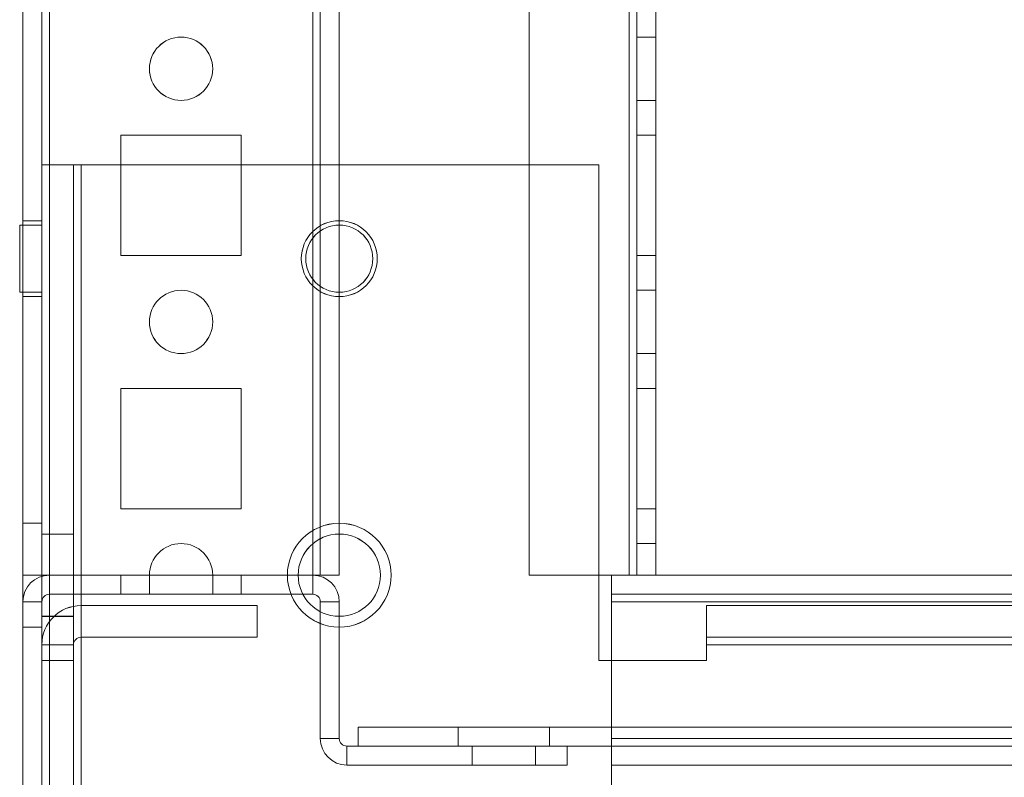
# Model space of a CAD drawing. Units: millimetres. Extents: x -3786 to 4614, y -3385 to 2555.
# Drawn here: x 354 to 432, y -1683 to -1623 of the extents above; entities that cross this region are included whole.
import ezdxf

# ---------------------------------------------------------------- set-up
doc = ezdxf.new("R2010")
doc.units = ezdxf.units.MM
doc.header["$LTSCALE"] = 5
doc.header["$PDSIZE"] = -1
doc.layers.add('Dimensions', color=7, linetype='Continuous')
doc.styles.get("Standard").update_dxf_attribs({"font": 'romans.shx', "width": 0.8})
doc.dimstyles.new('SLDDIMSTYLE2', dxfattribs={"dimscale": 10, "dimtxt": 2.5, "dimasz": 3.302, "dimexe": 1, "dimexo": 1, "dimgap": 0.926042, "dimtad": 1, "dimdec": 0, "dimrnd": 1e-09, "dimzin": 12, "dimdsep": 46, "dimtxsty": 'Standard', "dimcen": 2, "dimadec": 0, "dimazin": 3, "dimtfac": 1, "dimtdec": 0, "dimtmove": 0, "dimatfit": 0, "dimfxl": 1, "dimfrac": 2, "dimtolj": 1, "dimtzin": 12, "dimarcsym": 0})

# ---------------------------------------------------------------- blocks, each defined once
blk = doc.blocks.new('*D15')
at = {"layer": 'Defpoints', "color": 0, "transparency": 16777216}
for p in [(404.211, -1666.762), (704.371, -1666.77), (704.371, -2109.012)]:
    blk.add_point(p, dxfattribs=at)
at = {"layer": 'Dimensions', "color": 0, "lineweight": -2, "transparency": 16777216}
for p, q in [((404.211, -1686.762), (404.211, -2129.012)), ((704.371, -1686.77), (704.371, -2129.012)), ((470.251, -2109.012), (638.331, -2109.012))]:
    blk.add_line(p, q, dxfattribs=at)
at = {"layer": 'Dimensions', "color": 0, "transparency": 16777216}
for points in [[(470.251, -2098.006), (470.251, -2120.019), (404.211, -2109.012)], [(638.331, -2098.006), (638.331, -2120.019), (704.371, -2109.012)]]:
    blk.add_solid(points, dxfattribs=at)
at = {"layer": 'Dimensions', "color": 0, "transparency": 16777216, "insert": (554.291, -2065.492), "char_height": 50, "attachment_point": 5}
blk.add_mtext('\\A1;300', dxfattribs=at)

msp = doc.modelspace()

# ---------------------------------------------------------------- linework, layer by layer
at = {"color": 7, "linetype": 'Continuous', "lineweight": 18}
for p, q in [((354.211, -1713.914), (354.216, -99.614)), ((354.211, -1713.916), (354.211, -99.616)), ((355.716, -99.614), (355.711, -1713.914)), ((355.711, -99.616), (355.711, -1713.916)), ((356.311, -1713.914), (356.316, -99.614)), ((356.316, -99.614), (356.311, -1713.914)), ((356.311, -1713.916), (356.311, -99.616)), ((356.311, -99.616), (356.311, -1713.916)), ((354.216, -146.764), (354.211, -1666.764)), ((354.211, -1666.766), (354.211, -146.766)), ((355.711, -1666.764), (355.716, -146.764)), ((355.711, -146.766), (355.711, -1666.766)), ((356.316, -146.764), (356.311, -1666.764)), ((356.311, -1666.764), (356.316, -146.764)), ((356.311, -1666.766), (356.311, -146.766)), ((356.311, -146.766), (356.311, -1666.766)), ((377.116, -146.764), (377.111, -1666.764)), ((377.111, -1666.764), (377.116, -146.764)), ((377.111, -1666.766), (377.111, -146.766)), ((377.111, -146.766), (377.111, -1666.766)), ((377.716, -146.764), (377.711, -1666.764)), ((377.711, -1666.764), (377.716, -146.764)), ((377.711, -146.766), (377.711, -1666.766)), ((377.711, -146.766), (377.711, -1666.766)), ((379.216, -146.764), (379.211, -1666.764)), ((379.216, -146.764), (379.211, -1666.764)), ((379.211, -146.766), (379.211, -1666.766)), ((379.211, -1666.766), (379.211, -146.766)), ((394.216, -146.764), (394.211, -1666.764)), ((394.216, -146.764), (394.211, -1666.764)), ((394.211, -146.766), (394.211, -1666.766)), ((394.211, -146.766), (394.211, -1666.766)), ((402.111, -1666.764), (402.116, -146.764)), ((402.116, -146.764), (402.111, -1666.764)), ((402.111, -1666.764), (402.116, -146.764)), ((402.116, -146.764), (402.111, -1666.764)), ((402.111, -146.766), (402.111, -1666.766)), ((402.111, -1666.766), (402.111, -146.766)), ((402.111, -146.766), (402.111, -1666.766)), ((402.111, -1666.766), (402.111, -146.766)), ((402.716, -146.764), (402.711, -1666.764)), ((402.716, -146.764), (402.711, -1666.764)), ((402.711, -1666.766), (402.711, -146.766)), ((402.711, -1666.766), (402.711, -146.766)), ((404.211, -1666.764), (404.216, -146.764)), ((404.211, -1666.764), (404.216, -146.764)), ((404.211, -146.766), (404.211, -1666.766)), ((404.211, -146.766), (404.211, -1666.766)), ((404.211, -1624.264), (402.711, -1624.264)), ((402.711, -1624.264), (402.711, -1629.264)), ((404.211, -1624.266), (402.711, -1624.266)), ((402.711, -1629.266), (402.711, -1624.266)), ((404.211, -1629.264), (404.211, -1624.264)), ((404.211, -1629.266), (404.211, -1624.266)), ((364.211, -1626.764), (364.211, -1626.764)), ((364.211, -1626.766), (364.211, -1626.766)), ((369.211, -1626.764), (369.211, -1626.764)), ((369.211, -1626.766), (369.211, -1626.766)), ((402.711, -1629.264), (404.211, -1629.264)), ((402.711, -1629.266), (404.211, -1629.266)), ((371.461, -1632.014), (361.961, -1632.014)), ((361.961, -1632.014), (361.961, -1632.014)), ((371.461, -1632.014), (361.961, -1632.014)), ((361.961, -1632.014), (361.961, -1641.514)), ((361.961, -1632.014), (361.961, -1641.514)), ((361.961, -1632.016), (361.961, -1641.516)), ((361.961, -1632.016), (361.961, -1641.516)), ((361.961, -1632.016), (361.961, -1632.016)), ((371.461, -1632.016), (361.961, -1632.016)), ((371.461, -1632.016), (361.961, -1632.016)), ((371.461, -1641.514), (371.461, -1632.014)), ((371.461, -1632.014), (371.461, -1632.014)), ((371.461, -1641.514), (371.461, -1632.014)), ((371.461, -1632.016), (371.461, -1632.016)), ((371.461, -1641.516), (371.461, -1632.016)), ((371.461, -1641.516), (371.461, -1632.016)), ((402.711, -1632.014), (402.711, -1641.514)), ((402.711, -1632.014), (404.211, -1632.014)), ((402.711, -1632.014), (402.711, -1632.014)), ((402.711, -1632.014), (404.211, -1632.014)), ((402.711, -1641.514), (402.711, -1632.014)), ((402.711, -1632.016), (404.211, -1632.016)), ((402.711, -1641.516), (402.711, -1632.016)), ((402.711, -1632.016), (404.211, -1632.016)), ((402.711, -1632.016), (402.711, -1632.016)), ((402.711, -1632.016), (402.711, -1641.516)), ((404.211, -1632.014), (404.211, -1641.514)), ((404.211, -1632.014), (404.211, -1632.014)), ((404.211, -1641.514), (404.211, -1632.014)), ((404.211, -1641.516), (404.211, -1632.016)), ((404.211, -1632.016), (404.211, -1632.016)), ((404.211, -1632.016), (404.211, -1641.516)), ((355.711, -1634.364), (355.711, -1673.514)), ((355.711, -1634.364), (355.711, -1634.364)), ((355.711, -1710.014), (355.711, -1634.364)), ((355.711, -1634.364), (358.211, -1634.364)), ((358.211, -1634.364), (355.711, -1634.364)), ((355.711, -1634.366), (355.711, -1673.516)), ((355.711, -1634.366), (355.711, -1634.366)), ((355.711, -1710.016), (355.711, -1634.366)), ((358.211, -1634.366), (355.711, -1634.366)), ((358.211, -1634.366), (355.711, -1634.366)), ((358.211, -1634.364), (358.211, -1710.014)), ((358.211, -1634.364), (358.211, -1634.364)), ((358.211, -1634.364), (358.211, -1673.514)), ((358.211, -1634.366), (358.211, -1673.516)), ((358.211, -1634.366), (358.211, -1634.366)), ((358.211, -1634.366), (358.211, -1710.016)), ((358.811, -1710.014), (358.811, -1634.364)), ((399.711, -1634.364), (358.811, -1634.364)), ((358.811, -1634.364), (358.811, -1710.014)), ((358.811, -1634.364), (399.711, -1634.364)), ((358.811, -1634.364), (358.811, -1634.364)), ((358.811, -1634.366), (399.711, -1634.366)), ((358.811, -1710.016), (358.811, -1634.366)), ((358.811, -1634.366), (358.811, -1710.016)), ((399.711, -1634.366), (358.811, -1634.366)), ((358.811, -1634.366), (358.811, -1634.366)), ((399.711, -1634.364), (399.711, -1673.514)), ((399.711, -1634.364), (399.711, -1673.514)), ((399.711, -1634.364), (399.711, -1634.364)), ((399.711, -1634.366), (399.711, -1673.516)), ((399.711, -1634.366), (399.711, -1673.516)), ((399.711, -1634.366), (399.711, -1634.366)), ((355.711, -1638.764), (354.211, -1638.764)), ((355.711, -1638.766), (354.211, -1638.766)), ((354.211, -1638.809), (354.211, -1644.718)), ((354.211, -1638.812), (354.211, -1644.721)), ((355.711, -1644.764), (355.711, -1638.764)), ((355.711, -1644.721), (355.711, -1638.812)), ((355.711, -1639.114), (353.961, -1639.114)), ((353.961, -1644.412), (353.961, -1639.115)), ((355.711, -1639.116), (353.961, -1639.116)), ((353.961, -1644.415), (353.961, -1639.118)), ((355.711, -1644.412), (355.711, -1639.115)), ((355.711, -1639.118), (355.711, -1644.415)), ((361.961, -1641.514), (361.961, -1641.514)), ((361.961, -1641.514), (371.461, -1641.514)), ((361.961, -1641.514), (371.461, -1641.514)), ((361.961, -1641.516), (361.961, -1641.516)), ((361.961, -1641.516), (371.461, -1641.516)), ((361.961, -1641.516), (371.461, -1641.516)), ((371.461, -1641.514), (371.461, -1641.514)), ((371.461, -1641.516), (371.461, -1641.516)), ((376.211, -1641.764), (376.211, -1641.764)), ((376.211, -1641.766), (376.211, -1641.766)), ((376.561, -1641.764), (376.561, -1641.764)), ((376.561, -1641.766), (376.561, -1641.766)), ((381.861, -1641.764), (381.861, -1641.764)), ((381.861, -1641.766), (381.861, -1641.766)), ((382.211, -1641.764), (382.211, -1641.764)), ((382.211, -1641.766), (382.211, -1641.766)), ((402.711, -1641.514), (404.211, -1641.514)), ((402.711, -1641.514), (404.211, -1641.514)), ((402.711, -1641.514), (402.711, -1641.514)), ((402.711, -1641.516), (404.211, -1641.516)), ((402.711, -1641.516), (404.211, -1641.516)), ((402.711, -1641.516), (402.711, -1641.516)), ((404.211, -1641.514), (404.211, -1641.514)), ((404.211, -1641.516), (404.211, -1641.516)), ((353.961, -1644.414), (355.711, -1644.414)), ((353.961, -1644.416), (355.711, -1644.416)), ((404.211, -1644.264), (402.711, -1644.264)), ((402.711, -1644.264), (402.711, -1649.264)), ((404.211, -1644.266), (402.711, -1644.266)), ((402.711, -1649.266), (402.711, -1644.266)), ((404.211, -1649.264), (404.211, -1644.264)), ((404.211, -1649.266), (404.211, -1644.266)), ((354.211, -1644.764), (355.711, -1644.764)), ((354.211, -1644.766), (355.711, -1644.766)), ((364.211, -1646.764), (364.211, -1646.764)), ((364.211, -1646.766), (364.211, -1646.766)), ((369.211, -1646.764), (369.211, -1646.764)), ((369.211, -1646.766), (369.211, -1646.766)), ((402.711, -1649.264), (404.211, -1649.264)), ((402.711, -1649.266), (404.211, -1649.266)), ((371.461, -1652.014), (361.961, -1652.014)), ((361.961, -1652.014), (361.961, -1652.014)), ((371.461, -1652.014), (361.961, -1652.014)), ((361.961, -1652.014), (361.961, -1661.514)), ((361.961, -1652.014), (361.961, -1661.514)), ((361.961, -1652.016), (361.961, -1661.516)), ((361.961, -1652.016), (361.961, -1661.516)), ((361.961, -1652.016), (361.961, -1652.016)), ((371.461, -1652.016), (361.961, -1652.016)), ((371.461, -1652.016), (361.961, -1652.016)), ((371.461, -1661.514), (371.461, -1652.014)), ((371.461, -1652.014), (371.461, -1652.014)), ((371.461, -1661.514), (371.461, -1652.014)), ((371.461, -1652.016), (371.461, -1652.016)), ((371.461, -1661.516), (371.461, -1652.016)), ((371.461, -1661.516), (371.461, -1652.016)), ((402.711, -1652.014), (404.211, -1652.014)), ((402.711, -1652.014), (404.211, -1652.014)), ((402.711, -1652.014), (402.711, -1652.014)), ((402.711, -1652.014), (402.711, -1661.514)), ((402.711, -1661.514), (402.711, -1652.014)), ((402.711, -1652.016), (404.211, -1652.016)), ((402.711, -1661.516), (402.711, -1652.016)), ((402.711, -1652.016), (404.211, -1652.016)), ((402.711, -1652.016), (402.711, -1652.016)), ((402.711, -1652.016), (402.711, -1661.516)), ((404.211, -1652.014), (404.211, -1661.514)), ((404.211, -1652.014), (404.211, -1652.014)), ((404.211, -1661.514), (404.211, -1652.014)), ((404.211, -1661.516), (404.211, -1652.016)), ((404.211, -1652.016), (404.211, -1652.016)), ((404.211, -1652.016), (404.211, -1661.516)), ((361.961, -1661.514), (361.961, -1661.514)), ((361.961, -1661.514), (371.461, -1661.514)), ((361.961, -1661.514), (371.461, -1661.514)), ((361.961, -1661.516), (361.961, -1661.516)), ((361.961, -1661.516), (371.461, -1661.516)), ((361.961, -1661.516), (371.461, -1661.516)), ((371.461, -1661.514), (371.461, -1661.514)), ((371.461, -1661.516), (371.461, -1661.516)), ((402.711, -1661.514), (404.211, -1661.514)), ((402.711, -1661.514), (402.711, -1661.514)), ((402.711, -1661.514), (404.211, -1661.514)), ((402.711, -1661.516), (404.211, -1661.516)), ((402.711, -1661.516), (404.211, -1661.516)), ((402.711, -1661.516), (402.711, -1661.516)), ((404.211, -1661.514), (404.211, -1661.514)), ((404.211, -1661.516), (404.211, -1661.516)), ((355.711, -1662.664), (354.211, -1662.664)), ((355.711, -1662.666), (354.211, -1662.666)), ((354.211, -1662.675), (354.211, -1670.852)), ((354.211, -1662.678), (354.211, -1670.855)), ((355.711, -1670.855), (355.711, -1662.678)), ((355.711, -1670.864), (355.711, -1662.709)), ((358.211, -1663.514), (355.711, -1663.514)), ((358.211, -1663.516), (355.711, -1663.516)), ((355.711, -1670.007), (355.711, -1663.52)), ((355.711, -1670.01), (355.711, -1663.523)), ((358.211, -1670.007), (358.211, -1663.52)), ((358.211, -1663.523), (358.211, -1670.01)), ((404.211, -1664.264), (402.711, -1664.264)), ((402.711, -1666.764), (402.711, -1664.264)), ((404.211, -1664.266), (402.711, -1664.266)), ((402.711, -1666.766), (402.711, -1664.266)), ((404.211, -1666.764), (404.211, -1664.264)), ((404.211, -1666.766), (404.211, -1664.266)), ((354.211, -1714.664), (354.211, -1666.764)), ((354.211, -1666.764), (354.211, -1666.764)), ((355.711, -1666.764), (354.211, -1666.764)), ((355.711, -1666.764), (354.211, -1666.764)), ((354.211, -1714.666), (354.211, -1666.766)), ((355.711, -1666.766), (354.211, -1666.766)), ((354.211, -1666.766), (354.211, -1666.766)), ((355.711, -1666.766), (354.211, -1666.766)), ((355.711, -1666.764), (355.711, -1666.764)), ((355.711, -1714.664), (355.711, -1666.764)), ((355.711, -1714.666), (355.711, -1666.766)), ((355.711, -1666.766), (355.711, -1666.766)), ((364.211, -1666.764), (356.311, -1666.764)), ((356.311, -1666.764), (356.311, -1666.764)), ((356.311, -1666.764), (364.211, -1666.764)), ((356.311, -1666.766), (377.111, -1666.766)), ((356.311, -1668.266), (356.311, -1666.766)), ((356.311, -1666.766), (364.211, -1666.766)), ((364.211, -1666.766), (356.311, -1666.766)), ((356.311, -1666.766), (356.311, -1666.766)), ((371.461, -1666.766), (361.961, -1666.766)), ((361.961, -1668.266), (361.961, -1666.766)), ((364.211, -1666.764), (364.211, -1666.764)), ((364.211, -1666.766), (364.211, -1668.266)), ((364.211, -1666.766), (364.211, -1668.266)), ((364.211, -1666.766), (364.211, -1668.266)), ((364.211, -1666.766), (364.211, -1668.266)), ((364.211, -1666.766), (364.211, -1668.266)), ((364.211, -1666.766), (364.211, -1668.266)), ((364.211, -1666.766), (364.211, -1668.266)), ((364.211, -1666.766), (364.211, -1668.266)), ((364.211, -1666.766), (364.211, -1668.266)), ((364.211, -1666.766), (364.211, -1668.266)), ((364.211, -1666.766), (364.211, -1668.266)), ((369.211, -1666.766), (364.211, -1666.766)), ((369.211, -1666.766), (364.211, -1666.766)), ((369.211, -1666.766), (364.211, -1666.766)), ((369.211, -1666.766), (364.211, -1666.766)), ((369.211, -1666.766), (364.211, -1666.766)), ((369.211, -1666.766), (364.211, -1666.766)), ((369.211, -1666.766), (364.211, -1666.766)), ((369.211, -1666.766), (364.211, -1666.766)), ((369.211, -1666.766), (364.211, -1666.766)), ((369.211, -1666.766), (364.211, -1666.766)), ((369.211, -1666.766), (364.211, -1666.766)), ((364.211, -1666.766), (364.211, -1666.766)), ((377.111, -1666.764), (369.211, -1666.764)), ((369.211, -1666.764), (369.211, -1666.764)), ((369.211, -1666.764), (377.111, -1666.764)), ((369.211, -1668.266), (369.211, -1666.766)), ((369.211, -1668.266), (369.211, -1666.766)), ((369.211, -1668.266), (369.211, -1666.766)), ((369.211, -1668.266), (369.211, -1666.766)), ((369.211, -1668.266), (369.211, -1666.766)), ((369.211, -1668.266), (369.211, -1666.766)), ((369.211, -1668.266), (369.211, -1666.766)), ((369.211, -1668.266), (369.211, -1666.766)), ((369.211, -1668.266), (369.211, -1666.766)), ((369.211, -1668.266), (369.211, -1666.766)), ((369.211, -1668.266), (369.211, -1666.766)), ((377.111, -1666.766), (369.211, -1666.766)), ((369.211, -1666.766), (369.211, -1666.766)), ((369.211, -1666.766), (377.111, -1666.766)), ((371.461, -1668.266), (371.461, -1666.766)), ((375.111, -1666.764), (375.111, -1666.764)), ((375.111, -1666.766), (375.111, -1666.766)), ((375.961, -1666.764), (375.961, -1666.764)), ((375.961, -1666.766), (375.961, -1666.766)), ((377.111, -1666.764), (377.111, -1666.764)), ((377.111, -1668.266), (377.111, -1666.766)), ((377.111, -1666.766), (377.111, -1666.766)), ((377.711, -1666.764), (379.211, -1666.764)), ((377.711, -1666.764), (379.211, -1666.764)), ((377.711, -1666.764), (377.711, -1666.764)), ((377.711, -1666.766), (379.211, -1666.766)), ((377.711, -1666.766), (377.711, -1666.766)), ((377.711, -1666.766), (379.211, -1666.766)), ((379.211, -1666.764), (379.211, -1666.764)), ((379.211, -1666.766), (379.211, -1666.766)), ((382.461, -1666.764), (382.461, -1666.764)), ((382.461, -1666.766), (382.461, -1666.766)), ((383.311, -1666.764), (383.311, -1666.764)), ((383.311, -1666.766), (383.311, -1666.766)), ((394.211, -1666.764), (394.211, -1666.764)), ((402.111, -1666.764), (394.211, -1666.764)), ((394.211, -1666.764), (402.111, -1666.764)), ((394.211, -1666.766), (394.211, -1666.766)), ((394.211, -1666.766), (402.111, -1666.766)), ((394.211, -1666.766), (402.111, -1666.766)), ((707.711, -1666.766), (400.711, -1666.763)), ((400.711, -1668.263), (400.711, -1666.763)), ((400.711, -1666.763), (400.711, -1666.764)), ((400.711, -1668.863), (400.711, -1666.763)), ((707.711, -1666.766), (400.711, -1666.764)), ((400.711, -1668.264), (400.711, -1666.764)), ((400.711, -1666.764), (400.711, -1668.864)), ((400.711, -1714.664), (400.711, -1666.764)), ((400.711, -1666.764), (400.711, -1666.764)), ((400.711, -1714.664), (400.711, -1666.764)), ((400.711, -1666.764), (402.111, -1666.764)), ((400.711, -1666.764), (402.111, -1666.764)), ((400.711, -1666.766), (400.711, -1666.766)), ((400.711, -1668.266), (400.711, -1666.766)), ((400.711, -1668.266), (400.711, -1666.766)), ((400.711, -1666.766), (707.711, -1666.768)), ((400.711, -1666.766), (707.711, -1666.769)), ((400.711, -1666.766), (400.711, -1668.866)), ((400.711, -1668.866), (400.711, -1666.766)), ((400.711, -1714.666), (400.711, -1666.766)), ((400.711, -1666.766), (402.111, -1666.766)), ((400.711, -1666.766), (402.111, -1666.766)), ((400.711, -1714.666), (400.711, -1666.766)), ((400.711, -1666.766), (400.711, -1666.766)), ((402.111, -1666.764), (402.111, -1666.764)), ((402.111, -1666.764), (402.111, -1666.764)), ((402.111, -1666.766), (402.111, -1666.766)), ((402.111, -1666.766), (402.111, -1666.766)), ((402.711, -1666.764), (404.211, -1666.764)), ((402.711, -1666.764), (402.711, -1666.764)), ((402.711, -1666.764), (404.211, -1666.764)), ((402.711, -1666.764), (404.211, -1666.764)), ((402.711, -1666.764), (402.711, -1666.764)), ((402.711, -1666.764), (404.211, -1666.764)), ((402.711, -1666.766), (404.211, -1666.766)), ((402.711, -1666.766), (402.711, -1666.766)), ((402.711, -1666.766), (404.211, -1666.766)), ((402.711, -1666.766), (404.211, -1666.766)), ((402.711, -1666.766), (404.211, -1666.766)), ((402.711, -1666.766), (402.711, -1666.766)), ((404.211, -1666.764), (404.211, -1666.764)), ((404.211, -1666.764), (404.211, -1666.764)), ((404.211, -1666.766), (404.211, -1666.766)), ((404.211, -1666.766), (404.211, -1666.766)), ((377.111, -1668.266), (356.311, -1668.266)), ((371.461, -1668.266), (361.961, -1668.266)), ((364.211, -1668.266), (369.211, -1668.266)), ((364.211, -1668.266), (369.211, -1668.266)), ((364.211, -1668.266), (369.211, -1668.266)), ((364.211, -1668.266), (369.211, -1668.266)), ((364.211, -1668.266), (369.211, -1668.266)), ((364.211, -1668.266), (369.211, -1668.266)), ((364.211, -1668.266), (369.211, -1668.266)), ((364.211, -1668.266), (369.211, -1668.266)), ((364.211, -1668.266), (369.211, -1668.266)), ((364.211, -1668.266), (369.211, -1668.266)), ((364.211, -1668.266), (369.211, -1668.266)), ((400.711, -1668.264), (400.711, -1668.263)), ((400.711, -1668.263), (707.711, -1668.266)), ((400.711, -1668.863), (400.711, -1668.263)), ((400.711, -1668.264), (707.711, -1668.266)), ((400.711, -1668.264), (400.711, -1668.864)), ((400.711, -1668.266), (400.711, -1668.266)), ((707.711, -1668.268), (400.711, -1668.266)), ((707.711, -1668.269), (400.711, -1668.266)), ((400.711, -1668.866), (400.711, -1668.266)), ((400.711, -1668.266), (400.711, -1668.866)), ((354.211, -1668.866), (354.211, -1714.666)), ((355.711, -1668.866), (354.211, -1668.866)), ((355.711, -1668.866), (355.711, -1714.666)), ((372.711, -1669.164), (358.811, -1669.164)), ((358.811, -1671.664), (358.811, -1669.164)), ((358.811, -1669.164), (358.811, -1669.164)), ((358.811, -1671.664), (358.811, -1669.164)), ((372.711, -1669.164), (358.811, -1669.164)), ((372.711, -1669.166), (358.811, -1669.166)), ((358.811, -1671.666), (358.811, -1669.166)), ((358.811, -1669.166), (358.811, -1669.166)), ((358.811, -1669.166), (372.711, -1669.166)), ((358.811, -1671.666), (358.811, -1669.166)), ((372.711, -1671.664), (372.711, -1669.164)), ((372.711, -1669.164), (372.711, -1669.164)), ((372.711, -1671.664), (372.711, -1669.164)), ((372.711, -1669.166), (372.711, -1669.166)), ((372.711, -1671.666), (372.711, -1669.166)), ((372.711, -1671.666), (372.711, -1669.166)), ((377.711, -1668.866), (379.211, -1668.866)), ((377.711, -1668.866), (377.711, -1679.666)), ((379.211, -1679.666), (379.211, -1668.866)), ((400.71, -1714.663), (400.711, -1668.863)), ((400.71, -1714.663), (400.711, -1668.863)), ((400.711, -1668.866), (400.71, -1714.666)), ((400.711, -1668.866), (400.71, -1714.666)), ((707.711, -1668.866), (400.711, -1668.863)), ((707.711, -1668.866), (400.711, -1668.863)), ((400.711, -1668.863), (400.711, -1668.863)), ((400.711, -1668.864), (400.711, -1679.664)), ((400.711, -1668.864), (707.711, -1668.866)), ((400.711, -1668.864), (400.711, -1668.864)), ((400.711, -1668.864), (400.711, -1679.664)), ((707.711, -1668.866), (400.711, -1668.864)), ((400.711, -1679.666), (400.711, -1668.866)), ((400.711, -1668.866), (400.711, -1679.666)), ((400.711, -1668.866), (400.711, -1668.866)), ((707.711, -1668.868), (400.711, -1668.866)), ((400.711, -1668.866), (707.711, -1668.868)), ((400.711, -1668.866), (707.711, -1668.869)), ((400.711, -1668.866), (707.711, -1668.869)), ((400.711, -1668.866), (400.711, -1668.866)), ((408.211, -1669.164), (455.711, -1669.164)), ((408.211, -1671.664), (408.211, -1669.164)), ((455.711, -1669.164), (408.211, -1669.164)), ((408.211, -1669.164), (408.211, -1669.164)), ((408.211, -1671.664), (408.211, -1669.164)), ((408.211, -1672.264), (408.211, -1669.164)), ((408.211, -1671.666), (408.211, -1669.166)), ((455.711, -1669.166), (408.211, -1669.166)), ((408.211, -1671.666), (408.211, -1669.166)), ((408.211, -1669.166), (408.211, -1669.166)), ((455.711, -1669.166), (408.211, -1669.166)), ((408.211, -1669.166), (408.211, -1672.266)), ((355.711, -1670.014), (358.211, -1670.014)), ((355.711, -1670.016), (358.211, -1670.016)), ((354.211, -1670.864), (355.711, -1670.864)), ((354.211, -1670.866), (355.711, -1670.866)), ((372.711, -1671.664), (358.811, -1671.664)), ((372.711, -1671.664), (358.811, -1671.664)), ((358.811, -1671.664), (358.811, -1671.664)), ((372.711, -1671.666), (358.811, -1671.666)), ((372.711, -1671.666), (358.811, -1671.666)), ((358.811, -1671.666), (358.811, -1671.666)), ((372.711, -1671.664), (372.711, -1671.664)), ((372.711, -1671.666), (372.711, -1671.666)), ((408.211, -1671.664), (455.711, -1671.664)), ((408.211, -1671.664), (408.211, -1671.664)), ((408.211, -1671.664), (455.711, -1671.664)), ((408.211, -1672.264), (408.211, -1671.664)), ((455.711, -1671.666), (408.211, -1671.666)), ((408.211, -1671.666), (408.211, -1671.666)), ((455.711, -1671.666), (408.211, -1671.666)), ((408.211, -1671.666), (408.211, -1672.266)), ((355.711, -1672.264), (355.711, -1672.264)), ((355.711, -1673.514), (355.711, -1672.264)), ((355.711, -1672.264), (355.711, -1711.264)), ((358.211, -1672.264), (355.711, -1672.264)), ((358.211, -1672.264), (355.711, -1672.264)), ((355.711, -1672.266), (355.711, -1672.266)), ((355.711, -1672.266), (355.711, -1711.266)), ((355.711, -1672.266), (355.711, -1673.516)), ((358.211, -1672.266), (355.711, -1672.266)), ((358.211, -1672.266), (355.711, -1672.266)), ((358.211, -1672.264), (358.211, -1673.514)), ((358.211, -1672.264), (358.211, -1672.264)), ((358.211, -1672.264), (358.211, -1711.264)), ((358.211, -1672.266), (358.211, -1711.266)), ((358.211, -1672.266), (358.211, -1672.266)), ((358.211, -1673.516), (358.211, -1672.266)), ((455.711, -1672.264), (408.211, -1672.264)), ((408.211, -1672.264), (455.711, -1672.264)), ((408.211, -1672.264), (408.211, -1673.514)), ((408.211, -1673.514), (408.211, -1672.264)), ((408.211, -1672.264), (408.211, -1672.264)), ((408.211, -1672.266), (455.711, -1672.266)), ((408.211, -1673.516), (408.211, -1672.266)), ((408.211, -1672.266), (408.211, -1673.516)), ((455.711, -1672.266), (408.211, -1672.266)), ((408.211, -1672.266), (408.211, -1672.266)), ((355.711, -1673.514), (355.711, -1673.514)), ((358.211, -1673.514), (355.711, -1673.514)), ((355.711, -1673.514), (358.211, -1673.514)), ((355.711, -1673.516), (355.711, -1673.516)), ((358.211, -1673.516), (355.711, -1673.516)), ((358.211, -1673.516), (355.711, -1673.516)), ((358.211, -1673.514), (358.211, -1673.514)), ((358.211, -1673.516), (358.211, -1673.516)), ((408.211, -1673.514), (399.711, -1673.514)), ((399.711, -1673.514), (408.211, -1673.514)), ((399.711, -1673.514), (399.711, -1673.514)), ((399.711, -1673.516), (408.211, -1673.516)), ((408.211, -1673.516), (399.711, -1673.516)), ((399.711, -1673.516), (399.711, -1673.516)), ((408.211, -1673.514), (408.211, -1673.514)), ((408.211, -1673.516), (408.211, -1673.516)), ((503.711, -1678.766), (380.711, -1678.766)), ((380.711, -1680.266), (380.711, -1678.766)), ((388.611, -1678.766), (388.611, -1680.266)), ((395.807, -1678.766), (388.614, -1678.766)), ((395.811, -1680.266), (395.811, -1678.766)), ((377.711, -1679.666), (379.211, -1679.666)), ((379.811, -1680.266), (379.811, -1681.766)), ((397.211, -1680.266), (379.811, -1680.266)), ((380.711, -1680.266), (503.711, -1680.266)), ((395.807, -1680.266), (388.614, -1680.266)), ((389.711, -1680.266), (389.711, -1681.766)), ((389.711, -1680.266), (389.711, -1681.766)), ((389.711, -1680.266), (389.711, -1681.766)), ((389.711, -1680.266), (394.711, -1680.266)), ((389.711, -1680.266), (394.711, -1680.266)), ((389.711, -1680.266), (394.711, -1680.266)), ((394.711, -1681.766), (394.711, -1680.266)), ((394.711, -1681.766), (394.711, -1680.266)), ((394.711, -1681.766), (394.711, -1680.266)), ((397.211, -1680.266), (397.211, -1681.766)), ((707.711, -1679.666), (400.711, -1679.664)), ((400.711, -1679.664), (707.711, -1679.666)), ((400.711, -1679.664), (400.711, -1679.664)), ((400.711, -1679.664), (400.711, -1680.264)), ((400.711, -1679.664), (400.711, -1681.764)), ((400.711, -1679.666), (400.711, -1679.666)), ((400.711, -1679.666), (707.711, -1679.668)), ((707.711, -1679.668), (400.711, -1679.666)), ((400.711, -1681.766), (400.711, -1679.666)), ((400.711, -1680.266), (400.711, -1679.666)), ((400.711, -1680.264), (400.711, -1681.764)), ((400.711, -1680.264), (400.711, -1680.264)), ((707.711, -1680.266), (400.711, -1680.264)), ((400.711, -1680.264), (400.711, -1681.764)), ((707.711, -1680.266), (400.711, -1680.264)), ((400.711, -1680.266), (400.711, -1681.766)), ((400.711, -1680.266), (400.711, -1681.766)), ((400.711, -1680.266), (707.711, -1680.268)), ((400.711, -1680.266), (400.711, -1680.266)), ((400.711, -1680.266), (707.711, -1680.268)), ((379.811, -1681.766), (397.211, -1681.766)), ((389.711, -1681.766), (394.711, -1681.766)), ((389.711, -1681.766), (394.711, -1681.766)), ((389.711, -1681.766), (394.711, -1681.766)), ((400.711, -1681.764), (707.711, -1681.766)), ((400.711, -1681.764), (400.711, -1681.764)), ((707.711, -1681.766), (400.711, -1681.764)), ((400.711, -1681.766), (707.711, -1681.768)), ((400.711, -1681.766), (400.711, -1681.766)), ((707.711, -1681.768), (400.711, -1681.766))]:
    msp.add_line(p, q, dxfattribs=at)
at = {"color": 7, "linetype": 'Continuous', "lineweight": 18, "flags": 128}
for points in [[(355.711, -1634.364), (355.737, -1634.364), (355.816, -1634.364), (355.947, -1634.364), (356.126, -1634.364), (356.351, -1634.364), (356.619, -1634.364), (356.924, -1634.364), (357.261, -1634.364), (357.625, -1634.364), (358.008, -1634.364), (358.406, -1634.364), (358.811, -1634.364)], [(358.811, -1634.366), (358.406, -1634.366), (358.008, -1634.366), (357.624, -1634.366), (357.261, -1634.366), (356.923, -1634.366), (356.619, -1634.366), (356.351, -1634.366), (356.126, -1634.366), (355.947, -1634.366), (355.816, -1634.366), (355.737, -1634.366), (355.711, -1634.366)], [(358.211, -1634.364), (358.222, -1634.364), (358.256, -1634.364), (358.312, -1634.364), (358.387, -1634.364), (358.477, -1634.364), (358.581, -1634.364), (358.694, -1634.364), (358.811, -1634.364)], [(358.811, -1634.366), (358.694, -1634.366), (358.581, -1634.366), (358.477, -1634.366), (358.386, -1634.366), (358.312, -1634.366), (358.256, -1634.366), (358.222, -1634.366), (358.211, -1634.366)], [(354.211, -1666.764), (354.251, -1666.764), (354.371, -1666.764), (354.565, -1666.764), (354.826, -1666.764), (355.144, -1666.764), (355.507, -1666.764), (355.901, -1666.764), (356.311, -1666.764)], [(356.311, -1666.766), (355.901, -1666.766), (355.507, -1666.766), (355.144, -1666.766), (354.826, -1666.766), (354.565, -1666.766), (354.37, -1666.766), (354.251, -1666.766), (354.211, -1666.766)], [(355.711, -1666.764), (355.722, -1666.764), (355.756, -1666.764), (355.812, -1666.764), (355.886, -1666.764), (355.977, -1666.764), (356.081, -1666.764), (356.194, -1666.764), (356.311, -1666.764)], [(356.311, -1666.766), (356.194, -1666.766), (356.081, -1666.766), (355.977, -1666.766), (355.886, -1666.766), (355.812, -1666.766), (355.756, -1666.766), (355.722, -1666.766), (355.711, -1666.766)], [(377.111, -1666.764), (377.228, -1666.764), (377.34, -1666.764), (377.444, -1666.764), (377.535, -1666.764), (377.61, -1666.764), (377.665, -1666.764), (377.699, -1666.764), (377.711, -1666.764)], [(377.111, -1666.764), (377.52, -1666.764), (377.914, -1666.764), (378.277, -1666.764), (378.596, -1666.764), (378.857, -1666.764), (379.051, -1666.764), (379.17, -1666.764), (379.211, -1666.764)], [(377.711, -1666.766), (377.699, -1666.766), (377.665, -1666.766), (377.609, -1666.766), (377.535, -1666.766), (377.444, -1666.766), (377.34, -1666.766), (377.228, -1666.766), (377.111, -1666.766)], [(379.211, -1666.766), (379.17, -1666.766), (379.051, -1666.766), (378.857, -1666.766), (378.596, -1666.766), (378.277, -1666.766), (377.914, -1666.766), (377.52, -1666.766), (377.111, -1666.766)], [(402.711, -1666.764), (402.699, -1666.764), (402.665, -1666.764), (402.61, -1666.764), (402.535, -1666.764), (402.444, -1666.764), (402.34, -1666.764), (402.228, -1666.764), (402.111, -1666.764)], [(404.211, -1666.764), (404.17, -1666.764), (404.051, -1666.764), (403.857, -1666.764), (403.596, -1666.764), (403.277, -1666.764), (402.914, -1666.764), (402.52, -1666.764), (402.111, -1666.764)], [(402.111, -1666.764), (402.228, -1666.764), (402.34, -1666.764), (402.444, -1666.764), (402.535, -1666.764), (402.61, -1666.764), (402.665, -1666.764), (402.699, -1666.764), (402.711, -1666.764)], [(402.111, -1666.764), (402.52, -1666.764), (402.914, -1666.764), (403.277, -1666.764), (403.596, -1666.764), (403.857, -1666.764), (404.051, -1666.764), (404.17, -1666.764), (404.211, -1666.764)], [(402.111, -1666.766), (402.228, -1666.766), (402.34, -1666.766), (402.444, -1666.766), (402.535, -1666.766), (402.609, -1666.766), (402.665, -1666.766), (402.699, -1666.766), (402.711, -1666.766)], [(402.111, -1666.766), (402.52, -1666.766), (402.914, -1666.766), (403.277, -1666.766), (403.596, -1666.766), (403.857, -1666.766), (404.051, -1666.766), (404.17, -1666.766), (404.211, -1666.766)], [(404.211, -1666.766), (404.17, -1666.766), (404.051, -1666.766), (403.857, -1666.766), (403.596, -1666.766), (403.277, -1666.766), (402.914, -1666.766), (402.52, -1666.766), (402.111, -1666.766)], [(402.711, -1666.766), (402.699, -1666.766), (402.665, -1666.766), (402.609, -1666.766), (402.535, -1666.766), (402.444, -1666.766), (402.34, -1666.766), (402.228, -1666.766), (402.111, -1666.766)]]:
    msp.add_lwpolyline(points, dxfattribs=at)
at = {"color": 7, "linetype": 'Continuous', "lineweight": 18}
for centre, radius in [((366.711, -1626.764), 2.5), ((366.711, -1626.764), 2.5), ((366.711, -1626.766), 2.5), ((366.711, -1626.766), 2.5), ((379.211, -1641.764), 3), ((379.211, -1641.764), 3), ((379.211, -1641.766), 3), ((379.211, -1641.766), 3), ((379.211, -1641.764), 2.65), ((379.211, -1641.764), 2.65), ((379.211, -1641.766), 2.65), ((379.211, -1641.766), 2.65), ((366.711, -1646.764), 2.5), ((366.711, -1646.764), 2.5), ((366.711, -1646.766), 2.5), ((366.711, -1646.766), 2.5), ((379.211, -1666.764), 4.1), ((379.211, -1666.764), 4.1), ((379.211, -1666.766), 4.1), ((379.211, -1666.766), 4.1), ((379.211, -1666.764), 3.25), ((379.211, -1666.764), 3.25), ((379.211, -1666.766), 3.25), ((379.211, -1666.766), 3.25)]:
    msp.add_circle(centre, radius, dxfattribs=at)
for centre, radius, start, end in [((366.711, -1666.764), 2.5, 359.99979, 179.99979), ((366.711, -1666.764), 2.5, 359.99979, 179.99979), ((366.711, -1666.766), 2.5, 0, 180), ((366.711, -1666.766), 2.5, 0, 180), ((356.311, -1668.866), 2.1, 90, 180), ((356.311, -1668.866), 2.1, 90, 180), ((377.111, -1668.866), 2.1, 0, 90), ((377.111, -1668.866), 2.1, 0, 90), ((356.311, -1668.866), 0.6, 90, 180), ((356.311, -1668.866), 0.6, 90, 180), ((377.111, -1668.866), 0.6, 0, 90), ((377.111, -1668.866), 0.6, 0, 90), ((358.811, -1672.264), 3.1, 89.99979, 179.99979), ((358.811, -1672.264), 3.1, 89.99979, 179.99979), ((358.811, -1672.266), 3.1, 90, 180), ((358.811, -1672.266), 3.1, 90, 180), ((358.811, -1672.264), 0.6, 89.99979, 179.99979), ((358.811, -1672.264), 0.6, 89.99979, 179.99979), ((358.811, -1672.266), 0.6, 90, 180), ((358.811, -1672.266), 0.6, 90, 180), ((379.811, -1679.666), 2.1, 180, 270), ((379.811, -1679.666), 2.1, 180, 270), ((379.811, -1679.666), 0.6, 180, 270), ((379.811, -1679.666), 0.6, 180, 270)]:
    msp.add_arc(centre, radius, start, end, dxfattribs=at)

# ---------------------------------------------------------------- dimensions: what is measured, and where the dimension line sits
at = {"layer": 'Dimensions'}
dim = msp.add_linear_dim(base=(704.371, -2109.012), p1=(404.211, -1666.762), p2=(704.371, -1666.77), dimstyle='SLDDIMSTYLE2', override={"dimscale": 20}, dxfattribs=at)
dim.commit()
dim.dimension.update_dxf_attribs({"geometry": '*D15', "text_midpoint": (554.291, -2065.492)})

doc.saveas('drawing.dxf')
